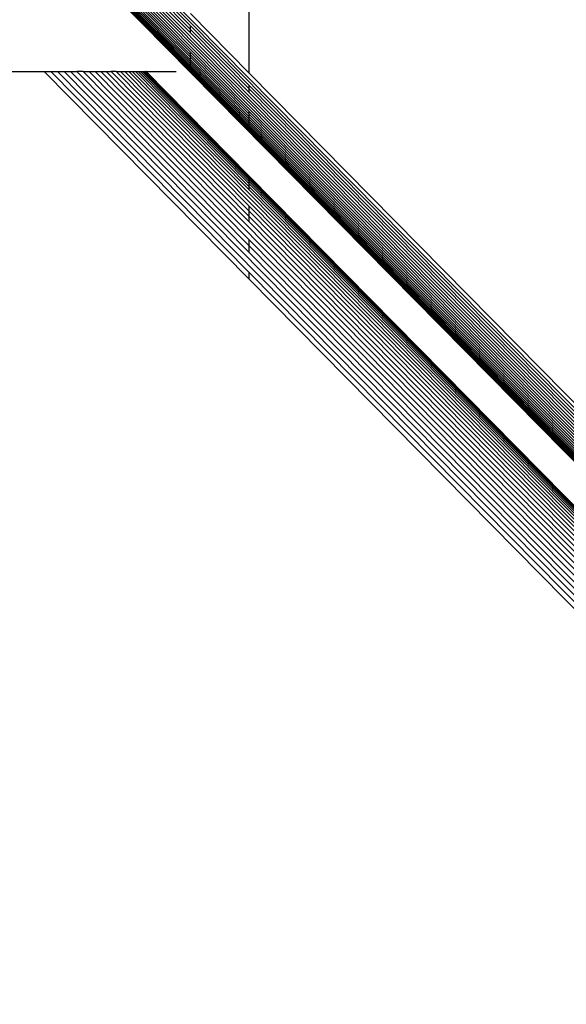
# Model space of a CAD drawing. Units: metres. Extents: x 2.8 to 48.9, y -7.9 to 11.5.
# Drawn here: x 40 to 40.1, y -7.4 to -7.3 of the extents above; entities that cross this region are included whole.
import ezdxf

# ---------------------------------------------------------------- set-up
doc = ezdxf.new("R2010")
doc.units = ezdxf.units.M
doc.layers.add('Edges', color=7, linetype='Continuous')

# ---------------------------------------------------------------- blocks, each defined once
blk = doc.blocks.new('watch+tower ls')
at = {"layer": 'Edges'}
for p, q in [((1.4736, -5.1229), (1.4736, -4.48701)), ((1.61001, -5.262), (1.41196, -5.06122)), ((1.61001, -5.26257), (1.41196, -5.06179)), ((1.60845, -5.26322), (1.41352, -5.06561)), ((1.60807, -5.26337), (1.4139, -5.06653)), ((1.60771, -5.26352), (1.41426, -5.06741)), ((1.60736, -5.26366), (1.41461, -5.06827)), ((1.46426, -5.11538), (1.41753, -5.06801)), ((1.41753, -5.06857), (1.46426, -5.11594)), ((1.60702, -5.2638), (1.41495, -5.0691)), ((1.41753, -5.06913), (1.46426, -5.1165)), ((1.46426, -5.11954), (1.41753, -5.07216)), ((1.41753, -5.0726), (1.46426, -5.11997)), ((1.41753, -5.07301), (1.46426, -5.12038)), ((1.41753, -5.07339), (1.46426, -5.12077)), ((1.60481, -5.26471), (1.41716, -5.07447)), ((1.60468, -5.26476), (1.41729, -5.07479)), ((1.60458, -5.2648), (1.41739, -5.07504)), ((1.41753, -5.07375), (1.46426, -5.12112)), ((1.41753, -5.07407), (1.46426, -5.12144)), ((1.41753, -5.07436), (1.46426, -5.12173)), ((1.41753, -5.07462), (1.46426, -5.12199)), ((1.6045, -5.26484), (1.41747, -5.07524)), ((1.60444, -5.26486), (1.44026, -5.09845)), ((1.4736, -5.1229), (1.46426, -5.11343)), ((1.46426, -5.11594), (1.46426, -5.11538)), ((1.4736, -5.12485), (1.46426, -5.11538)), ((1.46426, -5.1165), (1.46426, -5.11594)), ((1.4736, -5.12542), (1.46426, -5.11594)), ((1.4736, -5.12597), (1.46426, -5.1165)), ((1.46426, -5.11997), (1.46426, -5.11954)), ((1.4736, -5.12901), (1.46426, -5.11954)), ((1.4736, -5.12945), (1.46426, -5.11997)), ((1.46426, -5.12038), (1.46426, -5.11997)), ((1.4736, -5.12986), (1.46426, -5.12038)), ((1.46426, -5.12077), (1.46426, -5.12038)), ((1.4736, -5.13024), (1.46426, -5.12077)), ((1.46426, -5.12112), (1.46426, -5.12077)), ((1.4736, -5.13059), (1.46426, -5.12112)), ((1.46426, -5.12144), (1.46426, -5.12112)), ((1.46426, -5.12173), (1.46426, -5.12144)), ((1.4736, -5.13092), (1.46426, -5.12144)), ((1.46426, -5.12199), (1.46426, -5.12173)), ((1.4736, -5.13121), (1.46426, -5.12173)), ((1.4736, -5.13147), (1.46426, -5.12199)), ((1.41626, -5.12263), (1.44102, -5.12263)), ((1.44102, -5.12263), (1.44208, -5.12263)), ((1.4736, -5.15565), (1.44102, -5.12263)), ((1.4736, -5.15458), (1.44208, -5.12263)), ((1.44208, -5.12263), (1.44313, -5.12263)), ((1.58949, -5.27099), (1.44313, -5.12263)), ((1.44313, -5.12263), (1.44417, -5.12263)), ((1.59023, -5.27069), (1.44417, -5.12263)), ((1.44417, -5.12263), (1.4452, -5.12263)), ((1.4736, -5.15142), (1.4452, -5.12263)), ((1.4452, -5.12263), (1.44622, -5.12263)), ((1.4736, -5.15039), (1.44622, -5.12263)), ((1.4472, -5.12263), (1.44622, -5.12263)), ((1.4736, -5.14939), (1.4472, -5.12263)), ((1.4472, -5.12263), (1.44817, -5.12263)), ((1.59307, -5.26952), (1.44817, -5.12263)), ((1.44817, -5.12263), (1.4491, -5.12263)), ((1.59373, -5.26925), (1.4491, -5.12263)), ((1.4491, -5.12263), (1.45, -5.12263)), ((1.4736, -5.14656), (1.45, -5.12263)), ((1.45, -5.12263), (1.45086, -5.12263)), ((1.4736, -5.14568), (1.45086, -5.12263)), ((1.45086, -5.12263), (1.45167, -5.12263)), ((1.4736, -5.14486), (1.45167, -5.12263)), ((1.45245, -5.12263), (1.45167, -5.12263)), ((1.4736, -5.14407), (1.45245, -5.12263)), ((1.45245, -5.12263), (1.45317, -5.12263)), ((1.59663, -5.26806), (1.45317, -5.12263)), ((1.45317, -5.12263), (1.45384, -5.12263)), ((1.59711, -5.26787), (1.45384, -5.12263)), ((1.45384, -5.12263), (1.45445, -5.12263)), ((1.59755, -5.26769), (1.45445, -5.12263)), ((1.45445, -5.12263), (1.45501, -5.12263)), ((1.4736, -5.14147), (1.45501, -5.12263)), ((1.45501, -5.12263), (1.45551, -5.12263)), ((1.4736, -5.14097), (1.45551, -5.12263)), ((1.45551, -5.12263), (1.45595, -5.12263)), ((1.4736, -5.14052), (1.45595, -5.12263)), ((1.45595, -5.12263), (1.45632, -5.12263)), ((1.4736, -5.14015), (1.45632, -5.12263)), ((1.45632, -5.12263), (1.45663, -5.12263)), ((1.4736, -5.13984), (1.45663, -5.12263)), ((1.45663, -5.12263), (1.45687, -5.12263)), ((1.4736, -5.13959), (1.45687, -5.12263)), ((1.45687, -5.12263), (1.45704, -5.12263)), ((1.4736, -5.13942), (1.45704, -5.12263)), ((1.45704, -5.12263), (1.45714, -5.12263)), ((1.4736, -5.13928), (1.45714, -5.12263)), ((1.45723, -5.12263), (1.45714, -5.12263)), ((1.4736, -5.13928), (1.45723, -5.12263)), ((1.45723, -5.12263), (1.46199, -5.12263)), ((1.4736, -5.1229), (1.61001, -5.26119)), ((1.4736, -5.12542), (1.4736, -5.12485)), ((1.58798, -5.24081), (1.4736, -5.12485)), ((1.4736, -5.12597), (1.4736, -5.12542)), ((1.58798, -5.24137), (1.4736, -5.12542)), ((1.58798, -5.24193), (1.4736, -5.12597)), ((1.4736, -5.12945), (1.4736, -5.12901)), ((1.58798, -5.24497), (1.4736, -5.12901)), ((1.58798, -5.2454), (1.4736, -5.12945)), ((1.4736, -5.12986), (1.4736, -5.12945)), ((1.58798, -5.24581), (1.4736, -5.12986)), ((1.4736, -5.13024), (1.4736, -5.12986)), ((1.58798, -5.2462), (1.4736, -5.13024)), ((1.4736, -5.13059), (1.4736, -5.13024)), ((1.58798, -5.24655), (1.4736, -5.13059)), ((1.4736, -5.13092), (1.4736, -5.13059)), ((1.4736, -5.13121), (1.4736, -5.13092)), ((1.58798, -5.24687), (1.4736, -5.13092)), ((1.4736, -5.13147), (1.4736, -5.13121)), ((1.58798, -5.24717), (1.4736, -5.13121)), ((1.58798, -5.24742), (1.4736, -5.13147)), ((1.54395, -5.21063), (1.4736, -5.13928)), ((1.4736, -5.13942), (1.4736, -5.13928)), ((1.54384, -5.21063), (1.4736, -5.13942)), ((1.4736, -5.13959), (1.4736, -5.13942)), ((1.54367, -5.21063), (1.4736, -5.13959)), ((1.4736, -5.13984), (1.4736, -5.13959)), ((1.54343, -5.21063), (1.4736, -5.13984)), ((1.4736, -5.14015), (1.4736, -5.13984)), ((1.54313, -5.21063), (1.4736, -5.14015)), ((1.4736, -5.14052), (1.4736, -5.14015)), ((1.54275, -5.21063), (1.4736, -5.14052)), ((1.4736, -5.14097), (1.4736, -5.14052)), ((1.54232, -5.21063), (1.4736, -5.14097)), ((1.4736, -5.14147), (1.4736, -5.14097)), ((1.54182, -5.21063), (1.4736, -5.14147)), ((1.4736, -5.14486), (1.4736, -5.14407)), ((1.53925, -5.21063), (1.4736, -5.14407)), ((1.53848, -5.21063), (1.4736, -5.14486)), ((1.4736, -5.14568), (1.4736, -5.14486)), ((1.53766, -5.21063), (1.4736, -5.14568)), ((1.4736, -5.14656), (1.4736, -5.14568)), ((1.5368, -5.21063), (1.4736, -5.14656)), ((1.4736, -5.15039), (1.4736, -5.14939)), ((1.53401, -5.21063), (1.4736, -5.14939)), ((1.4736, -5.15142), (1.4736, -5.15039)), ((1.53302, -5.21063), (1.4736, -5.15039)), ((1.53201, -5.21063), (1.4736, -5.15142)), ((1.4736, -5.15565), (1.4736, -5.15458)), ((1.52889, -5.21063), (1.4736, -5.15458)), ((1.52783, -5.21063), (1.4736, -5.15565))]:
    blk.add_line(p, q, dxfattribs=at)

msp = doc.modelspace()

# ---------------------------------------------------------------- block references
msp.add_blockref('watch+tower ls', (38.59227, -2.15548))

doc.saveas('drawing.dxf')
